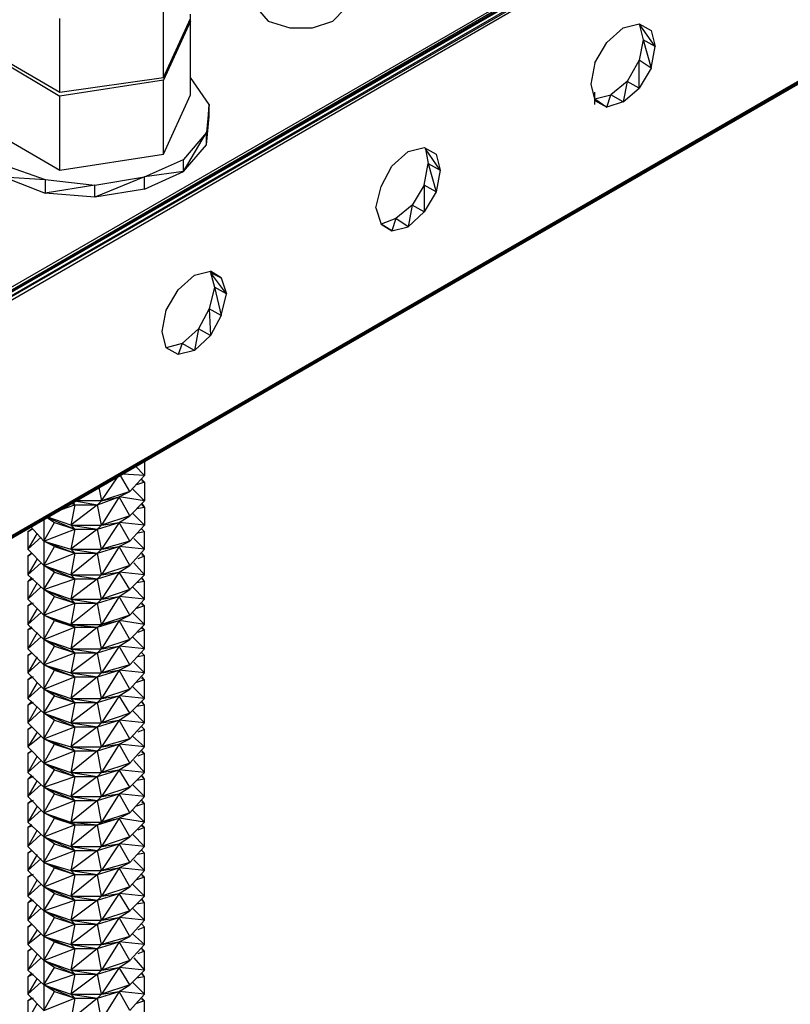
# Model space of a CAD drawing. Extents: x -3.75 to 5.75, y 3.1 to 10.44.
# Drawn here: x -0.35 to 0.22, y 7.35 to 8.09 of the extents above; entities that cross this region are included whole.
import ezdxf

# ---------------------------------------------------------------- set-up
doc = ezdxf.new("R2010")
doc.units = 0
doc.header["$MEASUREMENT"] = 0
doc.layers.get('0').update_dxf_attribs({"linetype": 'CONTINUOUS'})

msp = doc.modelspace()

# ---------------------------------------------------------------- linework, layer by layer
for p, q in [((3.84017, 10.30806), (-0.93183, 7.55306)), ((-0.93183, 7.55306), (3.84117, 10.30506)), ((3.84117, 10.30506), (-0.92983, 7.55106)), ((-0.93383, 7.55506), (1.45117, 8.93206)), ((1.45117, 8.93206), (-0.93183, 7.55306)), ((1.45517, 8.92506), (-0.92983, 7.55106)), ((1.45517, 8.92506), (-0.92883, 7.54806)), ((1.30717, 8.66406), (-0.92983, 7.37106)), ((-0.92983, 7.37106), (1.30817, 8.66306)), ((1.30817, 8.66306), (-0.92983, 7.37106)), ((-0.92983, 7.37106), (1.30817, 8.66206)), ((-0.92983, 7.37106), (1.30817, 8.66206)), ((-0.92883, 7.37306), (1.30717, 8.66406)), ((-0.24383, 8.04406), (-0.24383, 8.09906)), ((-0.17383, 8.09506), (-0.16583, 8.08606)), ((-0.10883, 8.09506), (-0.11783, 8.08606)), ((-0.32083, 8.03306), (-0.32083, 8.08806)), ((-0.24383, 8.04406), (-0.22383, 8.08806)), ((-0.22383, 8.08206), (-0.22383, 8.09106)), ((-0.22383, 8.08606), (-0.24383, 8.04206)), ((-0.22383, 8.03106), (-0.22383, 8.08606)), ((-0.16583, 8.08606), (-0.14983, 8.08106)), ((-0.14983, 8.08106), (-0.13283, 8.08106)), ((-0.13283, 8.08106), (-0.11783, 8.08606)), ((0.08617, 8.07006), (0.09817, 8.08106)), ((0.09817, 8.08106), (0.11017, 8.08406)), ((0.11017, 8.08406), (0.11917, 8.07906)), ((0.12217, 8.06706), (0.11017, 8.08406)), ((0.11017, 8.08406), (0.11317, 8.07206)), ((0.11017, 8.08406), (0.11917, 8.07906)), ((0.11917, 8.07906), (0.12217, 8.06706)), ((-0.37583, 8.06506), (-0.32083, 8.03306)), ((0.07717, 8.05506), (0.08617, 8.07006)), ((0.11317, 8.07206), (0.11017, 8.05706)), ((0.12217, 8.06706), (0.11317, 8.07206)), ((0.11317, 8.07206), (0.11917, 8.05106)), ((0.11917, 8.05106), (0.12217, 8.06706)), ((-0.37583, 8.06306), (-0.32083, 8.03006)), ((0.07717, 8.05506), (0.07417, 8.03906)), ((0.11017, 8.05706), (0.10117, 8.04106)), ((0.11917, 8.05106), (0.11017, 8.05706)), ((0.11017, 8.03606), (0.11017, 8.05706)), ((0.11917, 8.05106), (0.11017, 8.03606)), ((-0.32083, 8.03306), (-0.24383, 8.04406)), ((-0.20983, 8.02406), (-0.22383, 8.04406)), ((-0.24383, 8.04206), (-0.32083, 8.03006)), ((-0.24383, 7.98706), (-0.24383, 8.04206)), ((0.07417, 8.03906), (0.07717, 8.02706)), ((0.10117, 8.04106), (0.08917, 8.03106)), ((0.10117, 8.04106), (0.09817, 8.02606)), ((0.09817, 8.02606), (0.11017, 8.03606)), ((0.11017, 8.03606), (0.10117, 8.04106)), ((-0.32083, 7.97506), (-0.32083, 8.03006)), ((-0.24383, 7.98706), (-0.22383, 8.03106)), ((0.07717, 8.02406), (0.07717, 8.03306)), ((0.07717, 8.02806), (0.08917, 8.03106)), ((0.08617, 8.02206), (0.08917, 8.03106)), ((0.09817, 8.02606), (0.08917, 8.03106)), ((-0.20983, 8.02406), (-0.21183, 8.00306)), ((-0.21183, 7.99406), (-0.20983, 8.02406)), ((-0.20983, 8.01506), (-0.20983, 8.02406)), ((0.07717, 8.02806), (0.08617, 8.02206)), ((0.07717, 8.02806), (0.08617, 8.02206)), ((0.07717, 8.02706), (0.08617, 8.02206)), ((0.08617, 8.02206), (0.07717, 8.02706)), ((0.08617, 8.02206), (0.07717, 8.02706)), ((0.08617, 8.02206), (0.07717, 8.02706)), ((0.09817, 8.02606), (0.08617, 8.02206)), ((-0.21183, 7.99406), (-0.20983, 8.01506)), ((-0.37583, 8.00706), (-0.32083, 7.97506)), ((-0.21183, 8.00306), (-0.22883, 7.98306)), ((-0.22883, 7.97406), (-0.21183, 8.00306)), ((-0.21183, 7.99406), (-0.21183, 8.00306)), ((-0.22883, 7.97406), (-0.21183, 7.99406)), ((-0.06183, 7.98906), (-0.04983, 7.99206)), ((-0.04983, 7.99206), (-0.04083, 7.98706)), ((-0.04983, 7.99206), (-0.04083, 7.98706)), ((-0.32083, 7.97506), (-0.24383, 7.98706)), ((-0.07383, 7.97806), (-0.06183, 7.98906)), ((-0.03783, 7.97506), (-0.04883, 7.99106)), ((-0.04883, 7.99106), (-0.04683, 7.98006)), ((-0.04083, 7.98706), (-0.03783, 7.97506)), ((-0.36283, 7.97906), (-0.33183, 7.96806)), ((-0.25783, 7.97006), (-0.22883, 7.98306)), ((-0.22883, 7.97406), (-0.22883, 7.98306)), ((-0.08183, 7.96306), (-0.07383, 7.97806)), ((-0.04983, 7.96406), (-0.04683, 7.98006)), ((-0.04683, 7.98006), (-0.03783, 7.97506)), ((-0.04683, 7.98006), (-0.04083, 7.95906)), ((-0.36283, 7.97006), (-0.33183, 7.95806)), ((-0.36283, 7.97006), (-0.33183, 7.96806)), ((-0.29483, 7.96406), (-0.25783, 7.97006)), ((-0.25783, 7.97006), (-0.29483, 7.95506)), ((-0.25783, 7.96106), (-0.22883, 7.97406)), ((-0.22883, 7.97406), (-0.25783, 7.97006)), ((-0.25783, 7.96106), (-0.25783, 7.97006)), ((-0.03783, 7.97506), (-0.04083, 7.95906)), ((-0.33183, 7.96806), (-0.33183, 7.95806)), ((-0.33183, 7.96806), (-0.29483, 7.96406)), ((-0.29483, 7.96406), (-0.33183, 7.95806)), ((-0.29483, 7.95506), (-0.29483, 7.96406)), ((-0.08583, 7.94706), (-0.08183, 7.96306)), ((-0.04983, 7.96406), (-0.05883, 7.94906)), ((-0.04083, 7.95906), (-0.04983, 7.96406)), ((-0.04983, 7.96406), (-0.04983, 7.94406)), ((-0.29483, 7.95506), (-0.33183, 7.95806)), ((-0.25783, 7.96106), (-0.29483, 7.95506)), ((-0.04083, 7.95906), (-0.04983, 7.94406)), ((-0.05883, 7.94906), (-0.07083, 7.93906)), ((-0.05883, 7.94906), (-0.06183, 7.93306)), ((-0.04983, 7.94406), (-0.05883, 7.94906)), ((-0.08583, 7.94706), (-0.08183, 7.93506)), ((-0.04983, 7.94406), (-0.06183, 7.93306)), ((-0.07083, 7.93906), (-0.08183, 7.93506)), ((-0.07383, 7.93006), (-0.08183, 7.93506)), ((-0.08183, 7.93506), (-0.07383, 7.93006)), ((-0.07083, 7.93906), (-0.07383, 7.93006)), ((-0.07383, 7.93006), (-0.06183, 7.93306)), ((-0.06183, 7.93306), (-0.07083, 7.93906)), ((-0.23283, 7.88606), (-0.22083, 7.89706)), ((-0.22083, 7.89706), (-0.20883, 7.90006)), ((-0.20083, 7.89506), (-0.20883, 7.90006)), ((-0.20883, 7.90006), (-0.20083, 7.89506)), ((-0.20883, 7.89906), (-0.20083, 7.89506)), ((-0.20083, 7.89506), (-0.20883, 7.89906)), ((-0.20883, 7.89906), (-0.20083, 7.89506)), ((-0.20083, 7.89506), (-0.20883, 7.89906)), ((-0.19683, 7.88306), (-0.20883, 7.89906)), ((-0.20883, 7.89906), (-0.20583, 7.88806)), ((-0.20083, 7.89506), (-0.19683, 7.88306)), ((-0.24183, 7.87106), (-0.23283, 7.88606)), ((-0.20583, 7.88806), (-0.20983, 7.87206)), ((-0.19683, 7.88306), (-0.20583, 7.88806)), ((-0.20583, 7.88806), (-0.20083, 7.86706)), ((-0.20083, 7.86706), (-0.19683, 7.88306)), ((-0.24483, 7.85506), (-0.24183, 7.87106)), ((-0.20983, 7.87206), (-0.21783, 7.85706)), ((-0.20083, 7.86706), (-0.20983, 7.87206)), ((-0.20983, 7.87206), (-0.20883, 7.85206)), ((-0.20083, 7.86706), (-0.20883, 7.85206)), ((-0.24183, 7.84306), (-0.24483, 7.85506)), ((-0.21783, 7.85706), (-0.22983, 7.84606)), ((-0.21783, 7.85706), (-0.22083, 7.84106)), ((-0.20883, 7.85206), (-0.21783, 7.85706)), ((-0.22983, 7.84606), (-0.24183, 7.84306)), ((-0.22983, 7.84606), (-0.23283, 7.83806)), ((-0.22083, 7.84106), (-0.22983, 7.84606)), ((-0.20883, 7.85206), (-0.22083, 7.84106)), ((-0.23283, 7.83806), (-0.24183, 7.84306)), ((-0.23283, 7.83806), (-0.24183, 7.84306)), ((-0.22083, 7.84106), (-0.23283, 7.83806)), ((-0.25783, 7.75906), (-0.25783, 7.74806)), ((-0.26483, 7.75506), (-0.25783, 7.74806)), ((-0.28983, 7.72906), (-0.27783, 7.74706)), ((-0.26883, 7.73606), (-0.27583, 7.74806)), ((-0.25783, 7.74806), (-0.27383, 7.74906)), ((-0.25783, 7.74806), (-0.26883, 7.73606)), ((-0.25783, 7.74306), (-0.26383, 7.74106)), ((-0.25983, 7.74506), (-0.25783, 7.74306)), ((-0.25783, 7.74306), (-0.25983, 7.74406)), ((-0.25783, 7.74306), (-0.25783, 7.72906)), ((-0.29183, 7.73906), (-0.28983, 7.72906)), ((-0.26883, 7.73606), (-0.28983, 7.72906)), ((-0.27683, 7.73206), (-0.26883, 7.73606)), ((-0.26683, 7.73806), (-0.25783, 7.72906)), ((-0.30983, 7.72606), (-0.31083, 7.72806)), ((-0.30983, 7.72906), (-0.29283, 7.72606)), ((-0.28983, 7.72906), (-0.30883, 7.72906)), ((-0.29283, 7.72606), (-0.27683, 7.73206)), ((-0.29283, 7.72606), (-0.28983, 7.72906)), ((-0.28983, 7.72906), (-0.27683, 7.73206)), ((-0.27683, 7.73206), (-0.28983, 7.71106)), ((-0.25783, 7.72906), (-0.27683, 7.73206)), ((-0.26883, 7.71806), (-0.27683, 7.73206)), ((-0.25783, 7.72906), (-0.26883, 7.71806)), ((-0.32383, 7.72106), (-0.30983, 7.72606)), ((-0.30983, 7.72606), (-0.31283, 7.72706)), ((-0.30983, 7.72606), (-0.31283, 7.71106)), ((-0.29283, 7.72606), (-0.31283, 7.71106)), ((-0.31183, 7.72706), (-0.30983, 7.72606)), ((-0.30983, 7.72606), (-0.29283, 7.72606)), ((-0.28983, 7.71106), (-0.29283, 7.72606)), ((-0.25783, 7.72406), (-0.26383, 7.72306)), ((-0.25983, 7.72706), (-0.25783, 7.72406)), ((-0.25783, 7.72406), (-0.25983, 7.72606)), ((-0.25783, 7.72406), (-0.25783, 7.71106)), ((-0.33283, 7.71506), (-0.33283, 7.69906)), ((-0.33083, 7.71706), (-0.32483, 7.71306)), ((-0.33083, 7.71706), (-0.30983, 7.70806)), ((-0.31283, 7.71106), (-0.32983, 7.71706)), ((-0.26883, 7.71806), (-0.28983, 7.71106)), ((-0.27683, 7.71306), (-0.26883, 7.71806)), ((-0.26683, 7.72006), (-0.25783, 7.71106)), ((-0.34183, 7.70806), (-0.34483, 7.70606)), ((-0.34483, 7.70606), (-0.34183, 7.70806)), ((-0.34183, 7.70806), (-0.34483, 7.70606)), ((-0.34483, 7.70606), (-0.34483, 7.69306)), ((-0.34283, 7.71006), (-0.33283, 7.69906)), ((-0.33283, 7.69906), (-0.32483, 7.71306)), ((-0.33283, 7.69906), (-0.30983, 7.70806)), ((-0.32483, 7.71306), (-0.30983, 7.70806)), ((-0.30983, 7.70806), (-0.31283, 7.71106)), ((-0.31283, 7.71106), (-0.28983, 7.71106)), ((-0.31283, 7.71106), (-0.29283, 7.70806)), ((-0.30983, 7.70806), (-0.31283, 7.69306)), ((-0.29283, 7.70806), (-0.31283, 7.69306)), ((-0.30983, 7.70806), (-0.29283, 7.70806)), ((-0.29283, 7.70806), (-0.27683, 7.71306)), ((-0.29283, 7.70806), (-0.28983, 7.71106)), ((-0.28983, 7.69306), (-0.29283, 7.70806)), ((-0.27683, 7.71306), (-0.28983, 7.69306)), ((-0.28983, 7.71106), (-0.27683, 7.71306)), ((-0.25783, 7.71106), (-0.27683, 7.71306)), ((-0.26883, 7.69906), (-0.27683, 7.71306)), ((-0.25783, 7.71106), (-0.26883, 7.69906)), ((-0.25783, 7.70606), (-0.26283, 7.70506)), ((-0.25783, 7.70606), (-0.25983, 7.70806)), ((-0.25783, 7.70606), (-0.25983, 7.70806)), ((-0.25783, 7.69306), (-0.25783, 7.70606)), ((-0.33783, 7.70506), (-0.34483, 7.69306)), ((-0.33483, 7.70206), (-0.34483, 7.69306)), ((-0.33283, 7.70006), (-0.33283, 7.68106)), ((-0.32483, 7.69506), (-0.33283, 7.69906)), ((-0.33283, 7.69906), (-0.31283, 7.69306)), ((-0.33283, 7.69906), (-0.30983, 7.69006)), ((-0.26883, 7.69906), (-0.28983, 7.69306)), ((-0.27683, 7.69506), (-0.26883, 7.69906)), ((-0.26583, 7.70106), (-0.25783, 7.69306)), ((-0.34483, 7.69306), (-0.33283, 7.68106)), ((-0.33283, 7.68106), (-0.32483, 7.69506)), ((-0.32483, 7.69506), (-0.30983, 7.69006)), ((-0.30983, 7.69006), (-0.31283, 7.69306)), ((-0.31283, 7.69306), (-0.28983, 7.69306)), ((-0.31283, 7.69306), (-0.29283, 7.69006)), ((-0.29283, 7.69006), (-0.27683, 7.69506)), ((-0.29283, 7.69006), (-0.28983, 7.69306)), ((-0.28983, 7.69306), (-0.27683, 7.69506)), ((-0.27683, 7.69506), (-0.28983, 7.67406)), ((-0.25783, 7.69306), (-0.27683, 7.69506)), ((-0.26883, 7.68106), (-0.27683, 7.69506)), ((-0.25783, 7.69306), (-0.26883, 7.68106)), ((-0.34183, 7.69006), (-0.34483, 7.68806)), ((-0.34483, 7.68806), (-0.34183, 7.69006)), ((-0.34183, 7.69006), (-0.34483, 7.68806)), ((-0.34483, 7.68806), (-0.34483, 7.67406)), ((-0.33783, 7.68606), (-0.34483, 7.67406)), ((-0.33283, 7.68106), (-0.30983, 7.69006)), ((-0.30983, 7.69006), (-0.31283, 7.67406)), ((-0.29283, 7.69006), (-0.31283, 7.67406)), ((-0.30983, 7.69006), (-0.29283, 7.69006)), ((-0.28983, 7.67406), (-0.29283, 7.69006)), ((-0.25783, 7.68806), (-0.26283, 7.68606)), ((-0.25783, 7.68806), (-0.25983, 7.69006)), ((-0.25783, 7.68806), (-0.25983, 7.68906)), ((-0.25783, 7.67406), (-0.25783, 7.68806)), ((-0.33483, 7.68306), (-0.34483, 7.67406)), ((-0.32483, 7.67606), (-0.33283, 7.68106)), ((-0.33283, 7.68106), (-0.31283, 7.67406)), ((-0.33283, 7.68106), (-0.30983, 7.67106)), ((-0.33283, 7.68106), (-0.33283, 7.66306)), ((-0.26883, 7.68106), (-0.28983, 7.67406)), ((-0.27683, 7.67606), (-0.26883, 7.68106)), ((-0.26583, 7.68306), (-0.25783, 7.67406)), ((-0.34483, 7.67406), (-0.33283, 7.66306)), ((-0.34183, 7.67206), (-0.34483, 7.66906)), ((-0.34483, 7.66906), (-0.34183, 7.67106)), ((-0.34083, 7.67106), (-0.34483, 7.66906)), ((-0.33283, 7.66306), (-0.32483, 7.67606)), ((-0.33283, 7.66306), (-0.30983, 7.67106)), ((-0.32483, 7.67606), (-0.30983, 7.67106)), ((-0.30983, 7.67106), (-0.31283, 7.67406)), ((-0.31283, 7.67406), (-0.28983, 7.67406)), ((-0.31283, 7.67406), (-0.29283, 7.67106)), ((-0.30983, 7.67106), (-0.31283, 7.65606)), ((-0.29283, 7.67106), (-0.31283, 7.65606)), ((-0.30983, 7.67106), (-0.29283, 7.67106)), ((-0.29283, 7.67106), (-0.27683, 7.67606)), ((-0.29283, 7.67106), (-0.28983, 7.67406)), ((-0.28983, 7.65606), (-0.29283, 7.67106)), ((-0.28983, 7.67406), (-0.27683, 7.67606)), ((-0.27683, 7.67606), (-0.28983, 7.65606)), ((-0.25783, 7.67406), (-0.27683, 7.67606)), ((-0.26883, 7.66306), (-0.27683, 7.67606)), ((-0.25783, 7.67406), (-0.26883, 7.66306)), ((-0.25783, 7.66906), (-0.25983, 7.67206)), ((-0.25783, 7.66906), (-0.25983, 7.67106)), ((-0.34483, 7.66906), (-0.34483, 7.65606)), ((-0.33783, 7.66806), (-0.34483, 7.65606)), ((-0.33483, 7.66506), (-0.34483, 7.65606)), ((-0.32483, 7.65806), (-0.33283, 7.66306)), ((-0.33283, 7.66306), (-0.31283, 7.65606)), ((-0.33283, 7.66306), (-0.30983, 7.65306)), ((-0.33283, 7.66306), (-0.33283, 7.64406)), ((-0.26883, 7.66306), (-0.28983, 7.65606)), ((-0.27683, 7.65806), (-0.26883, 7.66306)), ((-0.26683, 7.66506), (-0.25783, 7.65606)), ((-0.25783, 7.66906), (-0.26383, 7.66806)), ((-0.25783, 7.65606), (-0.25783, 7.66906)), ((-0.34483, 7.65606), (-0.33283, 7.64406)), ((-0.33283, 7.64406), (-0.32483, 7.65806)), ((-0.32483, 7.65806), (-0.30983, 7.65306)), ((-0.30983, 7.65306), (-0.31283, 7.65606)), ((-0.31283, 7.65606), (-0.28983, 7.65606)), ((-0.31283, 7.65606), (-0.29283, 7.65306)), ((-0.29283, 7.65306), (-0.27683, 7.65806)), ((-0.29283, 7.65306), (-0.28983, 7.65606)), ((-0.28983, 7.65606), (-0.27683, 7.65806)), ((-0.27683, 7.65806), (-0.28983, 7.63706)), ((-0.25783, 7.65606), (-0.27683, 7.65806)), ((-0.26883, 7.64406), (-0.27683, 7.65806)), ((-0.25783, 7.65606), (-0.26883, 7.64406)), ((-0.34183, 7.65306), (-0.34483, 7.65106)), ((-0.34483, 7.65106), (-0.34183, 7.65306)), ((-0.34083, 7.65306), (-0.34483, 7.65106)), ((-0.34483, 7.65106), (-0.34483, 7.63706)), ((-0.33783, 7.64906), (-0.34483, 7.63706)), ((-0.33283, 7.64406), (-0.30983, 7.65306)), ((-0.30983, 7.65306), (-0.31283, 7.63706)), ((-0.29283, 7.65306), (-0.31283, 7.63706)), ((-0.30983, 7.65306), (-0.29283, 7.65306)), ((-0.28983, 7.63706), (-0.29283, 7.65306)), ((-0.25783, 7.65106), (-0.26383, 7.64906)), ((-0.25783, 7.65106), (-0.25983, 7.65306)), ((-0.25783, 7.65106), (-0.25983, 7.65206)), ((-0.25783, 7.63706), (-0.25783, 7.65106)), ((-0.33483, 7.64606), (-0.34483, 7.63706)), ((-0.33283, 7.64506), (-0.33283, 7.62606)), ((-0.32483, 7.64006), (-0.33283, 7.64406)), ((-0.33283, 7.64406), (-0.31283, 7.63706)), ((-0.33283, 7.64406), (-0.30983, 7.63506)), ((-0.33283, 7.62606), (-0.32483, 7.64006)), ((-0.32483, 7.64006), (-0.30983, 7.63506)), ((-0.29283, 7.63506), (-0.27683, 7.64006)), ((-0.26883, 7.64406), (-0.28983, 7.63706)), ((-0.28983, 7.63706), (-0.27683, 7.64006)), ((-0.27683, 7.64006), (-0.28983, 7.61906)), ((-0.27683, 7.64006), (-0.26883, 7.64406)), ((-0.25783, 7.63706), (-0.27683, 7.64006)), ((-0.26883, 7.62606), (-0.27683, 7.64006)), ((-0.26683, 7.64606), (-0.25783, 7.63706)), ((-0.34483, 7.63706), (-0.33283, 7.62606)), ((-0.34183, 7.63506), (-0.34483, 7.63306)), ((-0.34483, 7.63306), (-0.34183, 7.63506)), ((-0.34183, 7.63406), (-0.34483, 7.63306)), ((-0.34483, 7.63306), (-0.34483, 7.61906)), ((-0.33283, 7.62606), (-0.30983, 7.63506)), ((-0.30983, 7.63506), (-0.31283, 7.63706)), ((-0.31283, 7.63706), (-0.28983, 7.63706)), ((-0.31283, 7.63706), (-0.29283, 7.63506)), ((-0.30983, 7.63506), (-0.31283, 7.61906)), ((-0.29283, 7.63506), (-0.31283, 7.61906)), ((-0.30983, 7.63506), (-0.29283, 7.63506)), ((-0.29283, 7.63506), (-0.28983, 7.63706)), ((-0.28983, 7.61906), (-0.29283, 7.63506)), ((-0.25783, 7.63706), (-0.26883, 7.62606)), ((-0.25783, 7.63306), (-0.26283, 7.63106)), ((-0.25783, 7.63306), (-0.25983, 7.63506)), ((-0.25783, 7.63306), (-0.25983, 7.63406)), ((-0.25783, 7.61906), (-0.25783, 7.63306)), ((-0.33783, 7.63106), (-0.34483, 7.61906)), ((-0.33483, 7.62806), (-0.34483, 7.61906)), ((-0.32483, 7.62106), (-0.33283, 7.62606)), ((-0.33283, 7.62606), (-0.31283, 7.61906)), ((-0.33283, 7.62606), (-0.30983, 7.61606)), ((-0.33283, 7.62606), (-0.33283, 7.60706)), ((-0.26883, 7.62606), (-0.28983, 7.61906)), ((-0.27683, 7.62106), (-0.26883, 7.62606)), ((-0.26683, 7.62806), (-0.25783, 7.61906)), ((-0.34483, 7.61906), (-0.33283, 7.60706)), ((-0.33283, 7.60706), (-0.32483, 7.62106)), ((-0.32483, 7.62106), (-0.30983, 7.61606)), ((-0.30983, 7.61606), (-0.31283, 7.61906)), ((-0.31283, 7.61906), (-0.28983, 7.61906)), ((-0.31283, 7.61906), (-0.29283, 7.61606)), ((-0.29283, 7.61606), (-0.27683, 7.62106)), ((-0.29283, 7.61606), (-0.28983, 7.61906)), ((-0.28983, 7.61906), (-0.27683, 7.62106)), ((-0.27683, 7.62106), (-0.28983, 7.60106)), ((-0.25783, 7.61906), (-0.27683, 7.62106)), ((-0.26883, 7.60706), (-0.27683, 7.62106)), ((-0.25783, 7.61906), (-0.26883, 7.60706)), ((-0.34183, 7.61606), (-0.34483, 7.61406)), ((-0.34483, 7.61406), (-0.34183, 7.61606)), ((-0.34183, 7.61606), (-0.34483, 7.61406)), ((-0.34483, 7.61406), (-0.34483, 7.60106)), ((-0.33783, 7.61306), (-0.34483, 7.60106)), ((-0.33283, 7.60706), (-0.30983, 7.61606)), ((-0.30983, 7.61606), (-0.31283, 7.60106)), ((-0.29283, 7.61606), (-0.31283, 7.60106)), ((-0.30983, 7.61606), (-0.29283, 7.61606)), ((-0.28983, 7.60106), (-0.29283, 7.61606)), ((-0.25783, 7.61406), (-0.26283, 7.61306)), ((-0.25783, 7.61406), (-0.25983, 7.61606)), ((-0.25783, 7.61406), (-0.25983, 7.61606)), ((-0.25783, 7.60106), (-0.25783, 7.61406)), ((-0.33483, 7.61006), (-0.34483, 7.60106)), ((-0.33283, 7.60806), (-0.33283, 7.58906)), ((-0.32483, 7.60306), (-0.33283, 7.60706)), ((-0.33283, 7.60706), (-0.31283, 7.60106)), ((-0.33283, 7.60706), (-0.30983, 7.59806)), ((-0.26883, 7.60706), (-0.28983, 7.60106)), ((-0.27683, 7.60306), (-0.26883, 7.60706)), ((-0.26583, 7.60906), (-0.25783, 7.60106)), ((-0.34483, 7.60106), (-0.33283, 7.58906)), ((-0.34183, 7.59806), (-0.34483, 7.59606)), ((-0.34483, 7.59606), (-0.34183, 7.59806)), ((-0.34083, 7.59806), (-0.34483, 7.59606)), ((-0.34483, 7.59606), (-0.34483, 7.58206)), ((-0.33283, 7.58906), (-0.32483, 7.60306)), ((-0.33283, 7.58906), (-0.30983, 7.59806)), ((-0.32483, 7.60306), (-0.30983, 7.59806)), ((-0.30983, 7.59806), (-0.31283, 7.60106)), ((-0.31283, 7.60106), (-0.28983, 7.60106)), ((-0.31283, 7.60106), (-0.29283, 7.59806)), ((-0.30983, 7.59806), (-0.31283, 7.58206)), ((-0.29283, 7.59806), (-0.31283, 7.58206)), ((-0.30983, 7.59806), (-0.29283, 7.59806)), ((-0.29283, 7.59806), (-0.27683, 7.60306)), ((-0.29283, 7.59806), (-0.28983, 7.60106)), ((-0.28983, 7.58206), (-0.29283, 7.59806)), ((-0.28983, 7.60106), (-0.27683, 7.60306)), ((-0.27683, 7.60306), (-0.28983, 7.58206)), ((-0.25783, 7.60106), (-0.27683, 7.60306)), ((-0.26883, 7.58906), (-0.27683, 7.60306)), ((-0.25783, 7.60106), (-0.26883, 7.58906)), ((-0.25783, 7.59606), (-0.26383, 7.59406)), ((-0.25783, 7.59606), (-0.25983, 7.59806)), ((-0.25783, 7.59606), (-0.25983, 7.59706)), ((-0.25783, 7.58206), (-0.25783, 7.59606)), ((-0.33783, 7.59406), (-0.34483, 7.58206)), ((-0.33483, 7.59106), (-0.34483, 7.58206)), ((-0.33283, 7.59006), (-0.33283, 7.57106)), ((-0.32483, 7.58406), (-0.33283, 7.58906)), ((-0.33283, 7.58906), (-0.31283, 7.58206)), ((-0.33283, 7.58906), (-0.30983, 7.57906)), ((-0.26883, 7.58906), (-0.28983, 7.58206)), ((-0.27683, 7.58406), (-0.26883, 7.58906)), ((-0.26683, 7.59106), (-0.25783, 7.58206)), ((-0.34483, 7.58206), (-0.33283, 7.57106)), ((-0.33283, 7.57106), (-0.32483, 7.58406)), ((-0.32483, 7.58406), (-0.30983, 7.57906)), ((-0.30983, 7.57906), (-0.31283, 7.58206)), ((-0.31283, 7.58206), (-0.28983, 7.58206)), ((-0.31283, 7.58206), (-0.29283, 7.57906)), ((-0.29283, 7.57906), (-0.27683, 7.58406)), ((-0.29283, 7.57906), (-0.28983, 7.58206)), ((-0.28983, 7.58206), (-0.27683, 7.58406)), ((-0.27683, 7.58406), (-0.28983, 7.56406)), ((-0.25783, 7.58206), (-0.27683, 7.58406)), ((-0.26883, 7.57106), (-0.27683, 7.58406)), ((-0.25783, 7.58206), (-0.26883, 7.57106)), ((-0.34183, 7.58006), (-0.34483, 7.57706)), ((-0.34483, 7.57706), (-0.34183, 7.57906)), ((-0.34083, 7.57906), (-0.34483, 7.57706)), ((-0.34483, 7.57706), (-0.34483, 7.56406)), ((-0.33783, 7.57606), (-0.34483, 7.56406)), ((-0.33283, 7.57106), (-0.30983, 7.57906)), ((-0.30983, 7.57906), (-0.31283, 7.56406)), ((-0.29283, 7.57906), (-0.31283, 7.56406)), ((-0.30983, 7.57906), (-0.29283, 7.57906)), ((-0.28983, 7.56406), (-0.29283, 7.57906)), ((-0.25783, 7.57706), (-0.26383, 7.57606)), ((-0.25783, 7.57706), (-0.25983, 7.58006)), ((-0.25783, 7.57706), (-0.25983, 7.57906)), ((-0.25783, 7.56406), (-0.25783, 7.57706)), ((-0.33483, 7.57306), (-0.34483, 7.56406)), ((-0.32483, 7.56606), (-0.33283, 7.57106)), ((-0.33283, 7.57106), (-0.31283, 7.56406)), ((-0.33283, 7.57106), (-0.30983, 7.56106)), ((-0.33283, 7.57106), (-0.33283, 7.55206)), ((-0.26883, 7.57106), (-0.28983, 7.56406)), ((-0.27683, 7.56606), (-0.26883, 7.57106)), ((-0.26683, 7.57306), (-0.25783, 7.56406)), ((-0.34483, 7.56406), (-0.33283, 7.55206)), ((-0.34183, 7.56106), (-0.34483, 7.55906)), ((-0.34483, 7.55906), (-0.34183, 7.56106)), ((-0.34183, 7.56106), (-0.34483, 7.55906)), ((-0.33283, 7.55206), (-0.32483, 7.56606)), ((-0.33283, 7.55206), (-0.30983, 7.56106)), ((-0.32483, 7.56606), (-0.30983, 7.56106)), ((-0.30983, 7.56106), (-0.31283, 7.56406)), ((-0.31283, 7.56406), (-0.28983, 7.56406)), ((-0.31283, 7.56406), (-0.29283, 7.56106)), ((-0.30983, 7.56106), (-0.31283, 7.54606)), ((-0.29283, 7.56106), (-0.31283, 7.54606)), ((-0.30983, 7.56106), (-0.29283, 7.56106)), ((-0.29283, 7.56106), (-0.27683, 7.56606)), ((-0.29283, 7.56106), (-0.28983, 7.56406)), ((-0.28983, 7.54606), (-0.29283, 7.56106)), ((-0.28983, 7.56406), (-0.27683, 7.56606)), ((-0.27683, 7.56606), (-0.28983, 7.54606)), ((-0.25783, 7.56406), (-0.27683, 7.56606)), ((-0.26883, 7.55206), (-0.27683, 7.56606)), ((-0.25783, 7.56406), (-0.26883, 7.55206)), ((-0.25783, 7.55906), (-0.25983, 7.56106)), ((-0.25783, 7.55906), (-0.25983, 7.56106)), ((-0.34483, 7.55906), (-0.34483, 7.54606)), ((-0.33783, 7.55706), (-0.34483, 7.54606)), ((-0.33483, 7.55406), (-0.34483, 7.54606)), ((-0.33283, 7.55306), (-0.33283, 7.53406)), ((-0.26683, 7.55406), (-0.25783, 7.54606)), ((-0.25783, 7.55906), (-0.26283, 7.55706)), ((-0.25783, 7.54606), (-0.25783, 7.55906)), ((-0.34483, 7.54606), (-0.33283, 7.53406)), ((-0.32483, 7.54806), (-0.33283, 7.55206)), ((-0.33283, 7.55206), (-0.31283, 7.54606)), ((-0.33283, 7.55206), (-0.30983, 7.54306)), ((-0.33283, 7.53406), (-0.32483, 7.54806)), ((-0.32483, 7.54806), (-0.30983, 7.54306)), ((-0.30983, 7.54306), (-0.31283, 7.54606)), ((-0.31283, 7.54606), (-0.28983, 7.54606)), ((-0.31283, 7.54606), (-0.29283, 7.54306)), ((-0.29283, 7.54306), (-0.27683, 7.54806)), ((-0.29283, 7.54306), (-0.28983, 7.54606)), ((-0.26883, 7.55206), (-0.28983, 7.54606)), ((-0.28983, 7.54606), (-0.27683, 7.54806)), ((-0.27683, 7.54806), (-0.28983, 7.52706)), ((-0.27683, 7.54806), (-0.26883, 7.55206)), ((-0.25783, 7.54606), (-0.27683, 7.54806)), ((-0.26883, 7.53406), (-0.27683, 7.54806)), ((-0.25783, 7.54606), (-0.26883, 7.53406)), ((-0.34183, 7.54306), (-0.34483, 7.54106)), ((-0.34483, 7.54106), (-0.34183, 7.54306)), ((-0.34183, 7.54306), (-0.34483, 7.54106)), ((-0.34483, 7.54106), (-0.34483, 7.52706)), ((-0.33783, 7.53906), (-0.34483, 7.52706)), ((-0.33283, 7.53406), (-0.30983, 7.54306)), ((-0.30983, 7.54306), (-0.31283, 7.52706)), ((-0.29283, 7.54306), (-0.31283, 7.52706)), ((-0.30983, 7.54306), (-0.29283, 7.54306)), ((-0.28983, 7.52706), (-0.29283, 7.54306)), ((-0.25783, 7.54106), (-0.26283, 7.53906)), ((-0.25783, 7.54106), (-0.25983, 7.54306)), ((-0.25783, 7.54106), (-0.25983, 7.54206)), ((-0.25783, 7.52706), (-0.25783, 7.54106)), ((-0.33483, 7.53606), (-0.34483, 7.52706)), ((-0.32483, 7.52906), (-0.33283, 7.53406)), ((-0.33283, 7.53406), (-0.31283, 7.52706)), ((-0.33283, 7.53406), (-0.30983, 7.52406)), ((-0.33283, 7.53406), (-0.33283, 7.51606)), ((-0.26883, 7.53406), (-0.28983, 7.52706)), ((-0.27683, 7.52906), (-0.26883, 7.53406)), ((-0.26583, 7.53606), (-0.25783, 7.52706)), ((-0.34483, 7.52706), (-0.33283, 7.51606)), ((-0.34183, 7.52506), (-0.34483, 7.52206)), ((-0.34483, 7.52206), (-0.34183, 7.52406)), ((-0.34083, 7.52406), (-0.34483, 7.52206)), ((-0.33283, 7.51606), (-0.32483, 7.52906)), ((-0.33283, 7.51606), (-0.30983, 7.52406)), ((-0.32483, 7.52906), (-0.30983, 7.52406)), ((-0.30983, 7.52406), (-0.31283, 7.52706)), ((-0.31283, 7.52706), (-0.28983, 7.52706)), ((-0.31283, 7.52706), (-0.29283, 7.52406)), ((-0.30983, 7.52406), (-0.31283, 7.50906)), ((-0.29283, 7.52406), (-0.31283, 7.50906)), ((-0.30983, 7.52406), (-0.29283, 7.52406)), ((-0.29283, 7.52406), (-0.27683, 7.52906)), ((-0.29283, 7.52406), (-0.28983, 7.52706)), ((-0.28983, 7.50906), (-0.29283, 7.52406)), ((-0.28983, 7.52706), (-0.27683, 7.52906)), ((-0.27683, 7.52906), (-0.28983, 7.50906)), ((-0.25783, 7.52706), (-0.27683, 7.52906)), ((-0.26883, 7.51606), (-0.27683, 7.52906)), ((-0.25783, 7.52706), (-0.26883, 7.51606)), ((-0.25783, 7.52206), (-0.25983, 7.52506)), ((-0.25783, 7.52206), (-0.25983, 7.52406)), ((-0.34483, 7.52206), (-0.34483, 7.50906)), ((-0.33783, 7.52106), (-0.34483, 7.50906)), ((-0.33483, 7.51806), (-0.34483, 7.50906)), ((-0.32483, 7.51106), (-0.33283, 7.51606)), ((-0.33283, 7.51606), (-0.31283, 7.50906)), ((-0.33283, 7.51606), (-0.30983, 7.50606)), ((-0.33283, 7.51606), (-0.33283, 7.49706)), ((-0.26883, 7.51606), (-0.28983, 7.50906)), ((-0.27683, 7.51106), (-0.26883, 7.51606)), ((-0.26683, 7.51806), (-0.25783, 7.50906)), ((-0.25783, 7.52206), (-0.26383, 7.52106)), ((-0.25783, 7.50906), (-0.25783, 7.52206)), ((-0.34483, 7.50906), (-0.33283, 7.49706)), ((-0.33283, 7.49706), (-0.32483, 7.51106)), ((-0.32483, 7.51106), (-0.30983, 7.50606)), ((-0.30983, 7.50606), (-0.31283, 7.50906)), ((-0.31283, 7.50906), (-0.28983, 7.50906)), ((-0.31283, 7.50906), (-0.29283, 7.50606)), ((-0.29283, 7.50606), (-0.27683, 7.51106)), ((-0.29283, 7.50606), (-0.28983, 7.50906)), ((-0.28983, 7.50906), (-0.27683, 7.51106)), ((-0.27683, 7.51106), (-0.28983, 7.49006)), ((-0.25783, 7.50906), (-0.27683, 7.51106)), ((-0.26883, 7.49706), (-0.27683, 7.51106)), ((-0.25783, 7.50906), (-0.26883, 7.49706)), ((-0.34183, 7.50606), (-0.34483, 7.50406)), ((-0.34483, 7.50406), (-0.34183, 7.50606)), ((-0.34083, 7.50606), (-0.34483, 7.50406)), ((-0.34483, 7.50406), (-0.34483, 7.49006)), ((-0.33783, 7.50206), (-0.34483, 7.49006)), ((-0.33283, 7.49706), (-0.30983, 7.50606)), ((-0.30983, 7.50606), (-0.31283, 7.49006)), ((-0.29283, 7.50606), (-0.31283, 7.49006)), ((-0.30983, 7.50606), (-0.29283, 7.50606)), ((-0.28983, 7.49006), (-0.29283, 7.50606)), ((-0.25783, 7.50406), (-0.26383, 7.50206)), ((-0.25783, 7.50406), (-0.25983, 7.50606)), ((-0.25783, 7.50406), (-0.25983, 7.50506)), ((-0.25783, 7.49006), (-0.25783, 7.50406)), ((-0.33483, 7.49906), (-0.34483, 7.49006)), ((-0.33283, 7.49806), (-0.33283, 7.47906)), ((-0.32483, 7.49306), (-0.33283, 7.49706)), ((-0.33283, 7.49706), (-0.31283, 7.49006)), ((-0.33283, 7.49706), (-0.30983, 7.48806)), ((-0.26883, 7.49706), (-0.28983, 7.49006)), ((-0.27683, 7.49306), (-0.26883, 7.49706)), ((-0.26683, 7.49906), (-0.25783, 7.49006)), ((-0.34483, 7.49006), (-0.33283, 7.47906)), ((-0.34183, 7.48806), (-0.34483, 7.48606)), ((-0.34483, 7.48606), (-0.34183, 7.48806)), ((-0.34183, 7.48706), (-0.34483, 7.48606)), ((-0.33283, 7.47906), (-0.32483, 7.49306)), ((-0.33283, 7.47906), (-0.30983, 7.48806)), ((-0.32483, 7.49306), (-0.30983, 7.48806)), ((-0.30983, 7.48806), (-0.31283, 7.49006)), ((-0.31283, 7.49006), (-0.28983, 7.49006)), ((-0.31283, 7.49006), (-0.29283, 7.48806)), ((-0.30983, 7.48806), (-0.31283, 7.47206)), ((-0.29283, 7.48806), (-0.31283, 7.47206)), ((-0.30983, 7.48806), (-0.29283, 7.48806)), ((-0.29283, 7.48806), (-0.27683, 7.49306)), ((-0.29283, 7.48806), (-0.28983, 7.49006)), ((-0.28983, 7.47206), (-0.29283, 7.48806)), ((-0.28983, 7.49006), (-0.27683, 7.49306)), ((-0.27683, 7.49306), (-0.28983, 7.47206)), ((-0.25783, 7.49006), (-0.27683, 7.49306)), ((-0.26883, 7.47906), (-0.27683, 7.49306)), ((-0.25783, 7.49006), (-0.26883, 7.47906)), ((-0.25783, 7.48606), (-0.25983, 7.48806)), ((-0.25783, 7.48606), (-0.25983, 7.48706)), ((-0.34483, 7.48606), (-0.34483, 7.47206)), ((-0.33783, 7.48406), (-0.34483, 7.47206)), ((-0.33483, 7.48106), (-0.34483, 7.47206)), ((-0.32483, 7.47406), (-0.33283, 7.47906)), ((-0.33283, 7.47906), (-0.31283, 7.47206)), ((-0.33283, 7.47906), (-0.30983, 7.46906)), ((-0.33283, 7.47906), (-0.33283, 7.46006)), ((-0.26883, 7.47906), (-0.28983, 7.47206)), ((-0.27683, 7.47406), (-0.26883, 7.47906)), ((-0.26683, 7.48106), (-0.25783, 7.47206)), ((-0.25783, 7.48606), (-0.26283, 7.48406)), ((-0.25783, 7.47206), (-0.25783, 7.48606)), ((-0.34483, 7.47206), (-0.33283, 7.46006)), ((-0.33283, 7.46006), (-0.32483, 7.47406)), ((-0.32483, 7.47406), (-0.30983, 7.46906)), ((-0.30983, 7.46906), (-0.31283, 7.47206)), ((-0.31283, 7.47206), (-0.28983, 7.47206)), ((-0.31283, 7.47206), (-0.29283, 7.46906)), ((-0.29283, 7.46906), (-0.27683, 7.47406)), ((-0.29283, 7.46906), (-0.28983, 7.47206)), ((-0.28983, 7.47206), (-0.27683, 7.47406)), ((-0.27683, 7.47406), (-0.28983, 7.45406)), ((-0.25783, 7.47206), (-0.27683, 7.47406)), ((-0.26883, 7.46006), (-0.27683, 7.47406)), ((-0.25783, 7.47206), (-0.26883, 7.46006)), ((-0.34183, 7.46906), (-0.34483, 7.46706)), ((-0.34483, 7.46706), (-0.34183, 7.46906)), ((-0.34183, 7.46906), (-0.34483, 7.46706)), ((-0.34483, 7.46706), (-0.34483, 7.45406)), ((-0.33783, 7.46606), (-0.34483, 7.45406)), ((-0.33283, 7.46006), (-0.30983, 7.46906)), ((-0.30983, 7.46906), (-0.31283, 7.45406)), ((-0.29283, 7.46906), (-0.31283, 7.45406)), ((-0.30983, 7.46906), (-0.29283, 7.46906)), ((-0.28983, 7.45406), (-0.29283, 7.46906)), ((-0.25783, 7.46706), (-0.26283, 7.46606)), ((-0.25783, 7.46706), (-0.25983, 7.46906)), ((-0.25783, 7.46706), (-0.25983, 7.46906)), ((-0.25783, 7.45406), (-0.25783, 7.46706)), ((-0.33483, 7.46306), (-0.34483, 7.45406)), ((-0.33283, 7.46106), (-0.33283, 7.44206)), ((-0.32483, 7.45606), (-0.33283, 7.46006)), ((-0.33283, 7.46006), (-0.31283, 7.45406)), ((-0.33283, 7.46006), (-0.30983, 7.45106)), ((-0.26883, 7.46006), (-0.28983, 7.45406)), ((-0.27683, 7.45606), (-0.26883, 7.46006)), ((-0.26583, 7.46206), (-0.25783, 7.45406)), ((-0.34483, 7.45406), (-0.33283, 7.44206)), ((-0.34183, 7.45106), (-0.34483, 7.44906)), ((-0.34483, 7.44906), (-0.34183, 7.45106)), ((-0.34083, 7.45106), (-0.34483, 7.44906)), ((-0.33283, 7.44206), (-0.32483, 7.45606)), ((-0.33283, 7.44206), (-0.30983, 7.45106)), ((-0.32483, 7.45606), (-0.30983, 7.45106)), ((-0.30983, 7.45106), (-0.31283, 7.45406)), ((-0.31283, 7.45406), (-0.28983, 7.45406)), ((-0.31283, 7.45406), (-0.29283, 7.45106)), ((-0.30983, 7.45106), (-0.31283, 7.43506)), ((-0.29283, 7.45106), (-0.31283, 7.43506)), ((-0.30983, 7.45106), (-0.29283, 7.45106)), ((-0.29283, 7.45106), (-0.27683, 7.45606)), ((-0.29283, 7.45106), (-0.28983, 7.45406)), ((-0.28983, 7.43506), (-0.29283, 7.45106)), ((-0.28983, 7.45406), (-0.27683, 7.45606)), ((-0.27683, 7.45606), (-0.28983, 7.43506)), ((-0.25783, 7.45406), (-0.27683, 7.45606)), ((-0.26883, 7.44206), (-0.27683, 7.45606)), ((-0.25783, 7.45406), (-0.26883, 7.44206)), ((-0.25783, 7.44906), (-0.25983, 7.45106)), ((-0.25783, 7.44906), (-0.25983, 7.45006)), ((-0.34483, 7.44906), (-0.34483, 7.43506)), ((-0.33783, 7.44706), (-0.34483, 7.43506)), ((-0.33483, 7.44406), (-0.34483, 7.43506)), ((-0.33283, 7.44306), (-0.33283, 7.42406)), ((-0.26683, 7.44406), (-0.25783, 7.43506)), ((-0.25783, 7.44906), (-0.26383, 7.44706)), ((-0.25783, 7.43506), (-0.25783, 7.44906)), ((-0.34483, 7.43506), (-0.33283, 7.42406)), ((-0.32483, 7.43706), (-0.33283, 7.44206)), ((-0.33283, 7.44206), (-0.31283, 7.43506)), ((-0.33283, 7.44206), (-0.30983, 7.43206)), ((-0.33283, 7.42406), (-0.32483, 7.43706)), ((-0.32483, 7.43706), (-0.30983, 7.43206)), ((-0.30983, 7.43206), (-0.31283, 7.43506)), ((-0.31283, 7.43506), (-0.28983, 7.43506)), ((-0.31283, 7.43506), (-0.29283, 7.43206)), ((-0.29283, 7.43206), (-0.27683, 7.43706)), ((-0.29283, 7.43206), (-0.28983, 7.43506)), ((-0.26883, 7.44206), (-0.28983, 7.43506)), ((-0.28983, 7.43506), (-0.27683, 7.43706)), ((-0.27683, 7.43706), (-0.28983, 7.41706)), ((-0.27683, 7.43706), (-0.26883, 7.44206)), ((-0.25783, 7.43506), (-0.27683, 7.43706)), ((-0.26883, 7.42406), (-0.27683, 7.43706)), ((-0.25783, 7.43506), (-0.26883, 7.42406)), ((-0.34183, 7.43306), (-0.34483, 7.43006)), ((-0.34483, 7.43006), (-0.34183, 7.43206)), ((-0.34083, 7.43206), (-0.34483, 7.43006)), ((-0.34483, 7.43006), (-0.34483, 7.41706)), ((-0.33783, 7.42906), (-0.34483, 7.41706)), ((-0.33283, 7.42406), (-0.30983, 7.43206)), ((-0.30983, 7.43206), (-0.31283, 7.41706)), ((-0.29283, 7.43206), (-0.31283, 7.41706)), ((-0.30983, 7.43206), (-0.29283, 7.43206)), ((-0.28983, 7.41706), (-0.29283, 7.43206)), ((-0.25783, 7.43006), (-0.26383, 7.42906)), ((-0.25783, 7.43006), (-0.25983, 7.43306)), ((-0.25783, 7.43006), (-0.25983, 7.43206)), ((-0.25783, 7.41706), (-0.25783, 7.43006)), ((-0.33483, 7.42606), (-0.34483, 7.41706)), ((-0.32483, 7.41906), (-0.33283, 7.42406)), ((-0.33283, 7.42406), (-0.31283, 7.41706)), ((-0.33283, 7.42406), (-0.30983, 7.41406)), ((-0.33283, 7.42406), (-0.33283, 7.40506)), ((-0.26883, 7.42406), (-0.28983, 7.41706)), ((-0.27683, 7.41906), (-0.26883, 7.42406)), ((-0.26683, 7.42606), (-0.25783, 7.41706)), ((-0.34483, 7.41706), (-0.33283, 7.40506)), ((-0.34183, 7.41406), (-0.34483, 7.41206)), ((-0.34483, 7.41206), (-0.34183, 7.41406)), ((-0.34183, 7.41406), (-0.34483, 7.41206)), ((-0.33283, 7.40506), (-0.32483, 7.41906)), ((-0.33283, 7.40506), (-0.30983, 7.41406)), ((-0.32483, 7.41906), (-0.30983, 7.41406)), ((-0.30983, 7.41406), (-0.31283, 7.41706)), ((-0.31283, 7.41706), (-0.28983, 7.41706)), ((-0.31283, 7.41706), (-0.29283, 7.41406)), ((-0.30983, 7.41406), (-0.31283, 7.39906)), ((-0.29283, 7.41406), (-0.31283, 7.39906)), ((-0.30983, 7.41406), (-0.29283, 7.41406)), ((-0.29283, 7.41406), (-0.27683, 7.41906)), ((-0.29283, 7.41406), (-0.28983, 7.41706)), ((-0.28983, 7.39906), (-0.29283, 7.41406)), ((-0.28983, 7.41706), (-0.27683, 7.41906)), ((-0.27683, 7.41906), (-0.28983, 7.39906)), ((-0.25783, 7.41706), (-0.27683, 7.41906)), ((-0.26883, 7.40506), (-0.27683, 7.41906)), ((-0.25783, 7.41706), (-0.26883, 7.40506)), ((-0.25783, 7.41206), (-0.25983, 7.41406)), ((-0.25783, 7.41206), (-0.25983, 7.41406)), ((-0.34483, 7.41206), (-0.34483, 7.39906)), ((-0.33783, 7.41006), (-0.34483, 7.39906)), ((-0.33483, 7.40706), (-0.34483, 7.39906)), ((-0.33283, 7.40606), (-0.33283, 7.38706)), ((-0.26683, 7.40706), (-0.25783, 7.39906)), ((-0.25783, 7.41206), (-0.26283, 7.41006)), ((-0.25783, 7.39906), (-0.25783, 7.41206)), ((-0.34483, 7.39906), (-0.33283, 7.38706)), ((-0.32483, 7.40106), (-0.33283, 7.40506)), ((-0.33283, 7.40506), (-0.31283, 7.39906)), ((-0.33283, 7.40506), (-0.30983, 7.39606)), ((-0.33283, 7.38706), (-0.32483, 7.40106)), ((-0.32483, 7.40106), (-0.30983, 7.39606)), ((-0.30983, 7.39606), (-0.31283, 7.39906)), ((-0.31283, 7.39906), (-0.28983, 7.39906)), ((-0.31283, 7.39906), (-0.29283, 7.39606)), ((-0.29283, 7.39606), (-0.27683, 7.40106)), ((-0.29283, 7.39606), (-0.28983, 7.39906)), ((-0.26883, 7.40506), (-0.28983, 7.39906)), ((-0.28983, 7.39906), (-0.27683, 7.40106)), ((-0.27683, 7.40106), (-0.28983, 7.38006)), ((-0.27683, 7.40106), (-0.26883, 7.40506)), ((-0.25783, 7.39906), (-0.27683, 7.40106)), ((-0.26883, 7.38706), (-0.27683, 7.40106)), ((-0.25783, 7.39906), (-0.26883, 7.38706)), ((-0.34183, 7.39606), (-0.34483, 7.39406)), ((-0.34483, 7.39406), (-0.34183, 7.39606)), ((-0.34183, 7.39606), (-0.34483, 7.39406)), ((-0.34483, 7.39406), (-0.34483, 7.38006)), ((-0.33783, 7.39206), (-0.34483, 7.38006)), ((-0.33283, 7.38706), (-0.30983, 7.39606)), ((-0.30983, 7.39606), (-0.31283, 7.38006)), ((-0.29283, 7.39606), (-0.31283, 7.38006)), ((-0.30983, 7.39606), (-0.29283, 7.39606)), ((-0.28983, 7.38006), (-0.29283, 7.39606)), ((-0.25783, 7.39406), (-0.26283, 7.39206)), ((-0.25783, 7.39406), (-0.25983, 7.39606)), ((-0.25783, 7.39406), (-0.25983, 7.39506)), ((-0.25783, 7.38006), (-0.25783, 7.39406)), ((-0.33483, 7.38906), (-0.34483, 7.38006)), ((-0.32483, 7.38206), (-0.33283, 7.38706)), ((-0.33283, 7.38706), (-0.31283, 7.38006)), ((-0.33283, 7.38706), (-0.30983, 7.37706)), ((-0.33283, 7.38706), (-0.33283, 7.36906)), ((-0.26883, 7.38706), (-0.28983, 7.38006)), ((-0.27683, 7.38206), (-0.26883, 7.38706)), ((-0.26583, 7.38906), (-0.25783, 7.38006)), ((-0.34483, 7.38006), (-0.33283, 7.36906)), ((-0.34183, 7.37806), (-0.34483, 7.37506)), ((-0.34483, 7.37506), (-0.34183, 7.37706)), ((-0.34083, 7.37706), (-0.34483, 7.37506)), ((-0.33283, 7.36906), (-0.32483, 7.38206)), ((-0.33283, 7.36906), (-0.30983, 7.37706)), ((-0.32483, 7.38206), (-0.30983, 7.37706)), ((-0.30983, 7.37706), (-0.31283, 7.38006)), ((-0.31283, 7.38006), (-0.28983, 7.38006)), ((-0.31283, 7.38006), (-0.29283, 7.37706)), ((-0.30983, 7.37706), (-0.31283, 7.36206)), ((-0.29283, 7.37706), (-0.31283, 7.36206)), ((-0.30983, 7.37706), (-0.29283, 7.37706)), ((-0.29283, 7.37706), (-0.27683, 7.38206)), ((-0.29283, 7.37706), (-0.28983, 7.38006)), ((-0.28983, 7.36206), (-0.29283, 7.37706)), ((-0.28983, 7.38006), (-0.27683, 7.38206)), ((-0.27683, 7.38206), (-0.28983, 7.36206)), ((-0.25783, 7.38006), (-0.27683, 7.38206)), ((-0.26883, 7.36906), (-0.27683, 7.38206)), ((-0.25783, 7.38006), (-0.26883, 7.36906)), ((-0.25783, 7.37506), (-0.25983, 7.37806)), ((-0.25783, 7.37506), (-0.25983, 7.37706)), ((-0.34483, 7.37506), (-0.34483, 7.36206)), ((-0.33783, 7.37406), (-0.34483, 7.36206)), ((-0.33483, 7.37106), (-0.34483, 7.36206)), ((-0.32483, 7.36406), (-0.33283, 7.36906)), ((-0.33283, 7.36906), (-0.31283, 7.36206)), ((-0.33283, 7.36906), (-0.30983, 7.35906)), ((-0.33283, 7.36906), (-0.33283, 7.35006)), ((-0.26883, 7.36906), (-0.28983, 7.36206)), ((-0.27683, 7.36406), (-0.26883, 7.36906)), ((-0.26683, 7.37106), (-0.25783, 7.36206)), ((-0.25783, 7.37506), (-0.26383, 7.37406)), ((-0.25783, 7.36206), (-0.25783, 7.37506)), ((-0.34483, 7.36206), (-0.33283, 7.35006)), ((-0.33283, 7.35006), (-0.32483, 7.36406)), ((-0.32483, 7.36406), (-0.30983, 7.35906)), ((-0.30983, 7.35906), (-0.31283, 7.36206)), ((-0.31283, 7.36206), (-0.28983, 7.36206)), ((-0.31283, 7.36206), (-0.29283, 7.35906)), ((-0.29283, 7.35906), (-0.27683, 7.36406)), ((-0.29283, 7.35906), (-0.28983, 7.36206)), ((-0.28983, 7.36206), (-0.27683, 7.36406)), ((-0.27683, 7.36406), (-0.28983, 7.34306)), ((-0.25783, 7.36206), (-0.27683, 7.36406)), ((-0.26883, 7.35006), (-0.27683, 7.36406)), ((-0.25783, 7.36206), (-0.26883, 7.35006)), ((-0.34183, 7.35906), (-0.34483, 7.35706)), ((-0.34483, 7.35706), (-0.34183, 7.35906)), ((-0.34083, 7.35906), (-0.34483, 7.35706)), ((-0.34483, 7.35706), (-0.34483, 7.34306)), ((-0.33783, 7.35506), (-0.34483, 7.34306)), ((-0.33283, 7.35006), (-0.30983, 7.35906)), ((-0.30983, 7.35906), (-0.31283, 7.34306)), ((-0.29283, 7.35906), (-0.31283, 7.34306)), ((-0.30983, 7.35906), (-0.29283, 7.35906)), ((-0.28983, 7.34306), (-0.29283, 7.35906)), ((-0.25783, 7.35706), (-0.26383, 7.35506)), ((-0.25783, 7.35706), (-0.25983, 7.35906)), ((-0.25783, 7.35706), (-0.25983, 7.35806)), ((-0.25783, 7.34306), (-0.25783, 7.35706))]:
    msp.add_line(p, q)

doc.saveas('drawing.dxf')
